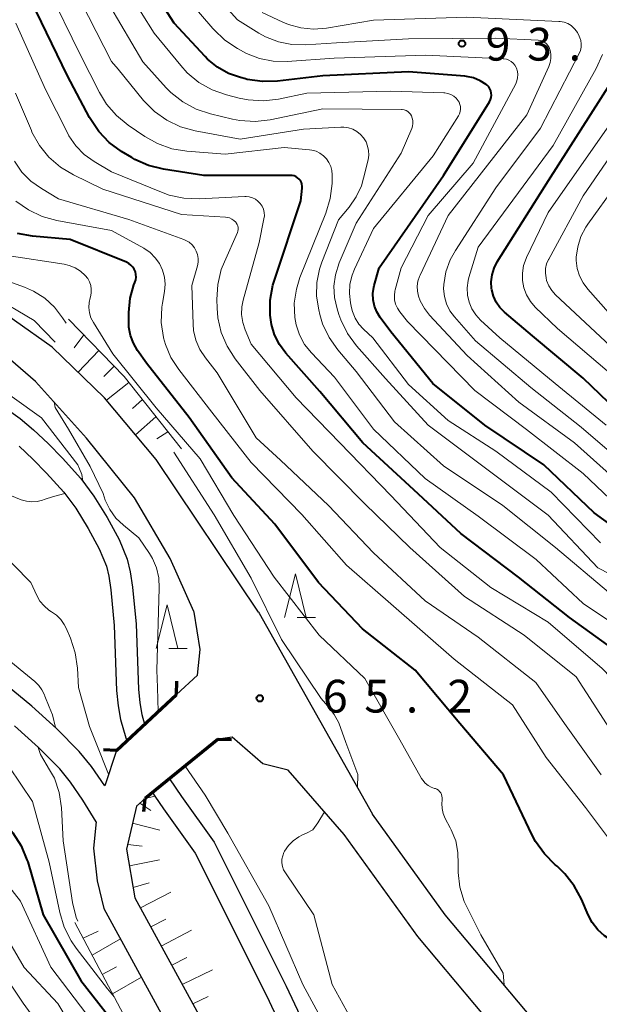
# Model space of a CAD drawing. Units: metres. Extents: x -78000 to -76000, y 28500 to 30000.
# Drawn here: x -76238 to -76171, y 29303 to 29415 of the extents above; entities that cross this region are included whole.
import ezdxf

# ---------------------------------------------------------------- set-up
doc = ezdxf.new("R2010")
doc.units = ezdxf.units.M
for name, color, linetype, lineweight in [('210100_道路縁(街区線)', 7, 'Continuous', 30), ('220300_道路橋(高架部)', 7, 'Continuous', 70), ('220399_道路橋(ひげ)', 7, 'Continuous', 70), ('510100_河川', 7, 'Continuous', 30), ('610111_人工斜面(上)', 7, 'Continuous', 30), ('610199_人工斜面(ヒゲ)', 7, 'Continuous', 30), ('633200_針葉樹林', 7, 'Continuous', 13), ('710100_等高線(計曲線)', 7, 'Continuous', 40), ('710200_等高線(主曲線)', 7, 'Continuous', 13), ('731200_図化機測定による標高点', 7, 'Continuous', 40)]:
    doc.layers.add(name, color=color, linetype=linetype, lineweight=lineweight)
doc.styles.add('Style-WORKING', font='MS Gothic.ttf')

msp = doc.modelspace()

# ---------------------------------------------------------------- linework, layer by layer
at = {"layer": '210100_道路縁(街区線)', "linetype": 'Continuous', "lineweight": 30, "flags": 128}
for points in [[(-76217.55, 29347.6), (-76217.57, 29347.68), (-76220.29, 29353.77), (-76224.35, 29360.69), (-76229.87, 29367.54), (-76235.72, 29374.03), (-76239.73, 29377.48), (-76244.14, 29380.43), (-76266.43, 29390.78), (-76279.97, 29398.01), (-76296.11, 29407.54), (-76308.54, 29415.34), (-76325.03, 29429.89), (-76343.02, 29448.79), (-76348.75, 29455.76), (-76350.67, 29458.61), (-76352.08, 29461.79), (-76357.76, 29476.63), (-76362.23, 29486.76), (-76364.15, 29489.91), (-76366.42, 29492.73), (-76370.31, 29496.75)], [(-76210.17, 29347.6), (-76221.9, 29365.1), (-76227.79, 29372.13), (-76233.78, 29377.93), (-76242.46, 29384.06), (-76264.75, 29394.4), (-76278.19, 29401.02), (-76294.29, 29410.53), (-76306.44, 29418.16), (-76322.6, 29432.41), (-76340.37, 29451.08), (-76345.92, 29457.85), (-76347.6, 29460.36), (-76348.84, 29463.13), (-76354.53, 29477.98), (-76359.17, 29488.49), (-76361.27, 29491.93), (-76363.76, 29495.04)], [(-76226.43, 29331.8), (-76219.56, 29338.21), (-76217.17, 29340.41), (-76216.84, 29343.35), (-76217.55, 29347.6)], [(-76210.17, 29347.6), (-76210.09, 29347.49)], [(-76210.09, 29347.49), (-76197.12, 29324.51)], [(-76226.43, 29331.8), (-76227.78, 29327.73), (-76229.28, 29329.96), (-76230.7, 29331.69), (-76233.29, 29334.32), (-76236.13, 29336.87), (-76239.59, 29339.73)], [(-76228.76, 29323.61), (-76230.3, 29326.1), (-76231.69, 29328.17), (-76232.93, 29329.68), (-76235.36, 29332.15), (-76238.09, 29334.6)], [(-76200.36, 29322.17), (-76206.79, 29329.54), (-76209.66, 29330.27), (-76213.2, 29333.3), (-76214.78, 29333.09), (-76223.14, 29326.31), (-76224.13, 29325.42)], [(-76224.13, 29325.42), (-76225.27, 29320.5), (-76224.33, 29314.95), (-76211.7, 29291.85), (-76206.2, 29281.17), (-76195.04, 29257.37), (-76189.47, 29247.9), (-76174.95, 29227.18), (-76173.75, 29224.56), (-76173.23, 29221.9), (-76173.2, 29218.8), (-76177.62, 29205.83)], [(-76000, 29156.49), (-76009.12, 29164.36), (-76034.29, 29184.41), (-76049.31, 29196.7), (-76072.5, 29215.1), (-76110.16, 29243.45), (-76145.26, 29270.77), (-76160.15, 29280.48), (-76169.73, 29290.7), (-76178, 29300.15), (-76188.79, 29312.98), (-76197.12, 29324.51)], [(-76228.76, 29323.61), (-76229.05, 29320.61), (-76228.63, 29316.86), (-76227.87, 29313.72), (-76214.97, 29290.12), (-76209.52, 29279.54), (-76198.32, 29255.64), (-76192.58, 29245.9), (-76178.17, 29225.33), (-76177.29, 29223.42), (-76176.93, 29221.53), (-76176.91, 29219.4), (-76181.11, 29207.06), (-76183.66, 29200.09)], [(-76000, 29151.21), (-76011.68, 29161.28), (-76036.8, 29181.3), (-76051.82, 29193.58), (-76074.95, 29211.94), (-76112.6, 29240.27), (-76147.58, 29267.51), (-76162.74, 29277.39), (-76172.69, 29288.02), (-76181.04, 29297.54), (-76191.94, 29310.52), (-76200.36, 29322.17)]]:
    msp.add_lwpolyline(points, dxfattribs=at)
at = {"layer": '220300_道路橋(高架部)', "linetype": 'Continuous', "lineweight": 70, "flags": 128}
for points in [[(-76226.43, 29331.8), (-76219.56, 29338.21)], [(-76214.78, 29333.09), (-76223.14, 29326.31)]]:
    msp.add_lwpolyline(points, dxfattribs=at)
at = {"layer": '220399_道路橋(ひげ)', "linetype": 'Continuous', "lineweight": 70, "flags": 128}
for points in [[(-76219.56, 29338.21), (-76219.51, 29339.71)], [(-76214.78, 29333.09), (-76213.28, 29333.04)], [(-76226.43, 29331.8), (-76227.93, 29331.85)], [(-76223.3, 29324.82), (-76223.14, 29326.31)]]:
    msp.add_lwpolyline(points, dxfattribs=at)
at = {"layer": '510100_河川', "linetype": 'Continuous', "lineweight": 30, "flags": 128}
for points in [[(-76238.79, 29370.72), (-76237.45, 29369.76), (-76235.94, 29368.5), (-76234.27, 29366.93), (-76232.61, 29365.24), (-76230.53, 29362.92), (-76229.04, 29360.91), (-76227.49, 29358.45), (-76226.14, 29355.92), (-76225.21, 29353.67), (-76224.86, 29352.22), (-76224.59, 29350.48), (-76224.19, 29346.24), (-76223.91, 29338.82), (-76223.76, 29337.24), (-76223.54, 29335.9), (-76223.21, 29334.81)], [(-76237.59, 29366.63), (-76236.01, 29365.14), (-76234.43, 29363.53), (-76232.47, 29361.34), (-76231.1, 29359.5), (-76229.66, 29357.2), (-76228.4, 29354.85), (-76227.59, 29352.89), (-76227.31, 29351.73), (-76227.07, 29350.18), (-76226.69, 29346.08), (-76226.41, 29338.65), (-76226.24, 29336.91), (-76225.97, 29335.32), (-76225.35, 29333.25), (-76225.23, 29332.92)], [(-76220.36, 29328.56), (-76218.98, 29326.53), (-76215.25, 29321.32)], [(-76222.31, 29326.98), (-76222.04, 29326.58), (-76221.03, 29325.1), (-76217.41, 29320.05)], [(-76215.25, 29321.32), (-76207.01, 29304.84)], [(-76217.41, 29320.05), (-76209.26, 29303.74)], [(-76207.01, 29304.84), (-76203.79, 29298.04), (-76201.93, 29293.71), (-76199.09, 29285.5), (-76197.95, 29282.52), (-76196.46, 29279.4), (-76194.87, 29276.42), (-76193.16, 29273.81), (-76188.8, 29267.97)], [(-76209.26, 29303.74), (-76206.07, 29297.01), (-76204.26, 29292.81), (-76201.43, 29284.65), (-76200.25, 29281.53), (-76198.68, 29278.27), (-76197.02, 29275.15), (-76195.21, 29272.38), (-76190.93, 29266.65)]]:
    msp.add_lwpolyline(points, dxfattribs=at)
at = {"layer": '610111_人工斜面(上)', "linetype": 'Continuous', "lineweight": 13, "flags": 128}
for points in [[(-76231.92, 29381.13), (-76225.56, 29374.58), (-76218.98, 29366.3)], [(-76211.7, 29291.85), (-76224.33, 29314.95), (-76225.27, 29320.5), (-76224.13, 29325.42), (-76223.14, 29326.31), (-76222.04, 29326.58)], [(-76188.64, 29233.8), (-76195.78, 29244.75), (-76201.91, 29254.36), (-76213.58, 29277.88), (-76218.99, 29289.02), (-76231.2, 29312.1)]]:
    msp.add_lwpolyline(points, dxfattribs=at)
at = {"layer": '610199_人工斜面(ヒゲ)', "linetype": 'Continuous', "lineweight": 13, "flags": 128}
for points in [[(-76230.18, 29379.34), (-76231.27, 29377.88)], [(-76228.44, 29377.54), (-76230.83, 29375.07)], [(-76226.7, 29375.75), (-76227.88, 29374.6)], [(-76225.02, 29373.9), (-76227.58, 29371.88)], [(-76223.46, 29371.94), (-76224.59, 29370.92)], [(-76221.91, 29369.98), (-76224.26, 29367.92)], [(-76220.54, 29368.26), (-76221.82, 29367.44)], [(-76223.76, 29325.75), (-76222.48, 29324.91)], [(-76224.58, 29323.47), (-76221.46, 29322.66)], [(-76225.15, 29321.03), (-76223.49, 29320.85)], [(-76224.95, 29318.58), (-76221.49, 29319.29)], [(-76224.53, 29316.11), (-76222.69, 29316.66)], [(-76223.69, 29313.79), (-76220.21, 29315.57)], [(-76222.49, 29311.6), (-76220.77, 29312.5)], [(-76230.25, 29310.31), (-76228.54, 29311.12)], [(-76221.3, 29309.4), (-76217.86, 29311.22)], [(-76229.23, 29308.37), (-76225.97, 29310.25)], [(-76220.1, 29307.21), (-76218.37, 29308.1)], [(-76228.06, 29306.16), (-76226.41, 29307.02)], [(-76218.9, 29305.02), (-76215.42, 29306.7)], [(-76226.89, 29303.95), (-76223.56, 29305.84)], [(-76217.7, 29302.82), (-76215.94, 29303.63)]]:
    msp.add_lwpolyline(points, dxfattribs=at)
at = {"layer": '633200_針葉樹林', "linetype": 'Continuous', "lineweight": 13}
for p, q in [((-76205.74, 29347.01), (-76203.66, 29347.01)), ((-76220.43, 29343.45), (-76218.35, 29343.45))]:
    msp.add_line(p, q, dxfattribs=at)
at = {"layer": '633200_針葉樹林', "linetype": 'Continuous', "lineweight": 13, "flags": 128}
for points in [[(-76207.2, 29347.01), (-76205.95, 29352.01), (-76204.7, 29347.01)], [(-76221.89, 29343.45), (-76220.64, 29348.45), (-76219.39, 29343.45)]]:
    msp.add_lwpolyline(points, dxfattribs=at)
at = {"layer": '710100_等高線(計曲線)', "linetype": 'Continuous', "lineweight": 40, "flags": 128}
for points, elevation in [([(-76184.09, 29408), (-76184.79, 29408.43), (-76185.55, 29408.74), (-76186.35, 29408.91), (-76186.54, 29408.93), (-76193, 29409.44), (-76202.82, 29409), (-76207.98, 29408.39), (-76209.73, 29408.33), (-76211.45, 29408.58), (-76211.64, 29408.63), (-76212.22, 29408.78), (-76213.6, 29409.26), (-76214.87, 29409.98), (-76216, 29410.9), (-76216.29, 29411.2), (-76219.82, 29415), (-76224.18, 29421.82)], 90), ([(-76167.85, 29342.15), (-76174.56, 29347), (-76180.39, 29351.61), (-76187, 29356.62), (-76192.39, 29361.61), (-76198.23, 29367), (-76203.14, 29372.86), (-76207.04, 29377.25), (-76207.77, 29378.24), (-76208.33, 29379.34), (-76208.68, 29380.52), (-76208.8, 29381.33), (-76208.82, 29381.59), (-76208.82, 29383.33), (-76208.52, 29385.05), (-76208.34, 29385.62), (-76205.33, 29394.67), (-76205.16, 29396.13), (-76205.16, 29396.36), (-76205.19, 29396.59), (-76205.26, 29396.8), (-76205.37, 29397), (-76205.52, 29397.18), (-76205.69, 29397.33), (-76205.88, 29397.45), (-76206.1, 29397.54), (-76206.32, 29397.58), (-76206.47, 29397.59), (-76216.43, 29397.57), (-76221.06, 29398.3), (-76222.75, 29398.73), (-76224.34, 29399.43), (-76224.68, 29399.63), (-76225.86, 29400.34), (-76227.26, 29401.37), (-76228.47, 29402.63), (-76229.52, 29404.22), (-76232.04, 29409), (-76235.62, 29416.38)], 80), ([(-76165.52, 29354.48), (-76171.74, 29359), (-76177.51, 29364.49), (-76184.27, 29369), (-76190.21, 29373.79), (-76195, 29379.7), (-76196.24, 29381.35), (-76196.63, 29381.97), (-76196.9, 29382.64), (-76197.05, 29383.36), (-76197.08, 29384.09), (-76196.97, 29384.81), (-76196.93, 29384.99), (-76196.37, 29387), (-76189, 29397.6), (-76183.72, 29406.02), (-76183.61, 29406.26), (-76183.53, 29406.5), (-76183.5, 29406.76), (-76183.51, 29407.02), (-76183.57, 29407.27), (-76183.67, 29407.51), (-76183.81, 29407.73), (-76183.99, 29407.92), (-76184.09, 29408)], 90), ([(-76167.19, 29368.81), (-76173, 29374.39), (-76178.78, 29379.22), (-76181.99, 29381.93), (-76182.52, 29382.47), (-76182.95, 29383.09), (-76183.27, 29383.77), (-76183.46, 29384.5), (-76183.48, 29384.64), (-76183.52, 29385.43), (-76183.43, 29386.22), (-76183.19, 29386.97), (-76182.83, 29387.69), (-76176.96, 29397), (-76169.81, 29408.19)], 100), ([(-76171.97, 29312.12), (-76172.42, 29312.98), (-76173.19, 29314.77), (-76174.01, 29316.31), (-76175.08, 29317.69), (-76175.99, 29318.55), (-76176.2, 29318.72), (-76177.43, 29319.95), (-76178.44, 29321.37), (-76178.82, 29322.1), (-76182.12, 29329), (-76187.11, 29334.89), (-76192.22, 29341), (-76198.28, 29345.72), (-76203.31, 29351), (-76208.3, 29357.7), (-76213.21, 29363), (-76218.1, 29369.9), (-76223, 29376.1), (-76224.02, 29377.55), (-76224.5, 29378.38), (-76224.84, 29379.28), (-76225, 29380.23), (-76225.03, 29380.78), (-76225.02, 29381.92), (-76224.86, 29383.53), (-76224.43, 29385.08), (-76224.32, 29385.35), (-76224.23, 29385.65), (-76224.19, 29385.95), (-76224.2, 29386.26), (-76224.27, 29386.56), (-76224.39, 29386.85), (-76224.56, 29387.1), (-76224.77, 29387.33), (-76225.01, 29387.52), (-76225.3, 29387.67), (-76231.74, 29390.26), (-76236.06, 29390.64), (-76237.78, 29390.95)], 70), ([(-76271.11, 29353.2), (-76270.21, 29352.12), (-76265.71, 29349.07), (-76260.89, 29345.49), (-76258.39, 29343.61), (-76253, 29337.62), (-76247.63, 29332.37), (-76241.9, 29327), (-76238.3, 29322.37), (-76237.36, 29320.9), (-76236.68, 29319.29), (-76236.6, 29319.04), (-76234.84, 29313), (-76230.53, 29305.47), (-76225.43, 29299), (-76221.28, 29292.72), (-76220.63, 29291.85), (-76220.13, 29291.18)], 70), ([(-76168.38, 29299.13), (-76167.24, 29303.01), (-76166.99, 29304.25), (-76166.97, 29305.52), (-76167.16, 29306.78), (-76167.21, 29307), (-76167.51, 29307.78), (-76167.93, 29308.5), (-76168.47, 29309.14), (-76169.12, 29309.67), (-76169.61, 29309.96), (-76169.68, 29310), (-76170.56, 29310.57), (-76171.33, 29311.28), (-76171.97, 29312.12)], 70)]:
    msp.add_lwpolyline(points, dxfattribs=dict(at, elevation=elevation))
at = {"layer": '710200_等高線(主曲線)', "linetype": 'Continuous', "lineweight": 13, "flags": 128}
for points, elevation in [([(-76220.73, 29407.62), (-76223.43, 29410.57), (-76227.19, 29417), (-76229.92, 29423.25), (-76230.48, 29424.9), (-76230.74, 29426.62), (-76230.76, 29426.91), (-76230.93, 29431.95), (-76231.01, 29432.57), (-76231.19, 29433.17), (-76231.48, 29433.73), (-76231.86, 29434.23), (-76232.31, 29434.66), (-76232.57, 29434.84), (-76234.14, 29435.86), (-76237.59, 29436.85)], 86), ([(-76199.19, 29386.85), (-76197, 29391.53), (-76190.16, 29399.84), (-76187.27, 29404.41), (-76187.14, 29404.65), (-76187.06, 29404.91), (-76187.03, 29405.18), (-76187.04, 29405.46), (-76187.1, 29405.72), (-76187.21, 29405.97), (-76187.31, 29406.14), (-76187.54, 29406.42), (-76187.82, 29406.66), (-76188.14, 29406.84), (-76188.48, 29406.97), (-76188.84, 29407.03), (-76188.95, 29407.04), (-76195, 29407.25), (-76204.62, 29407), (-76207.88, 29406.33), (-76209.61, 29406.12), (-76211.35, 29406.23), (-76212.37, 29406.43), (-76213.82, 29406.8), (-76215.47, 29407.38), (-76216.99, 29408.23), (-76218.33, 29409.33), (-76219.08, 29410.15), (-76222.13, 29413.87), (-76226.59, 29421)], 88), ([(-76179.46, 29404.54), (-76176.93, 29410.05), (-76176.77, 29410.5), (-76176.69, 29410.97), (-76176.69, 29411.45), (-76176.78, 29411.92), (-76176.8, 29412), (-76176.9, 29412.24), (-76177.04, 29412.46), (-76177.21, 29412.66), (-76177.41, 29412.82), (-76177.65, 29412.94), (-76177.89, 29413.02), (-76178.15, 29413.05), (-76183, 29413.3), (-76193, 29413.21), (-76201.25, 29412.75), (-76204.77, 29412.52), (-76206.34, 29412.56), (-76207.89, 29412.87), (-76209.35, 29413.44), (-76210.13, 29413.87), (-76212.59, 29415.41), (-76217.63, 29421)], 94), ([(-76166.04, 29343.96), (-76173, 29348.6), (-76178.36, 29353.64), (-76185, 29358.61), (-76191.1, 29362.9), (-76197, 29368.54), (-76201.48, 29374.52), (-76204.12, 29377.29), (-76204.89, 29378.25), (-76205.48, 29379.34), (-76205.87, 29380.51), (-76206.02, 29381.35), (-76206.07, 29382.98), (-76205.83, 29384.58), (-76205.42, 29385.9), (-76202.46, 29393.27), (-76201.96, 29394.94), (-76201.75, 29396.67), (-76201.75, 29396.87), (-76201.74, 29397.65), (-76201.77, 29398.14), (-76201.9, 29398.63), (-76202.1, 29399.08), (-76202.38, 29399.49), (-76202.73, 29399.84), (-76203.13, 29400.14), (-76203.58, 29400.35), (-76204.06, 29400.49), (-76204.34, 29400.52), (-76207.23, 29400.77), (-76213.99, 29400.01), (-76218.36, 29400.36), (-76220.08, 29400.64), (-76221.73, 29401.23), (-76223.19, 29402.05), (-76225.08, 29403.33), (-76226.43, 29404.43), (-76227.57, 29405.75), (-76228.38, 29407.09), (-76230.57, 29411.43), (-76234.3, 29419)], 82), ([(-76167.62, 29358.38), (-76173, 29363.48), (-76179.49, 29368.51), (-76185.41, 29373), (-76193.11, 29380.89), (-76194, 29382), (-76194.27, 29382.41), (-76194.47, 29382.87), (-76194.58, 29383.35), (-76194.61, 29383.84), (-76194.55, 29384.33), (-76194.52, 29384.49), (-76193.85, 29387), (-76190.73, 29393), (-76185.6, 29399), (-76180.72, 29408.08), (-76180.58, 29408.42), (-76180.5, 29408.77), (-76180.48, 29409.14), (-76180.52, 29409.5), (-76180.62, 29409.85), (-76180.67, 29409.95), (-76180.81, 29410.21), (-76181.01, 29410.44), (-76181.23, 29410.63), (-76181.49, 29410.78), (-76181.77, 29410.89), (-76182.06, 29410.94), (-76182.15, 29410.94), (-76191, 29411.34), (-76201.51, 29411), (-76206.89, 29410.64), (-76208.48, 29410.67), (-76210.05, 29410.98), (-76211.53, 29411.56), (-76211.87, 29411.73), (-76212.57, 29412.11), (-76214.02, 29413.07), (-76215.28, 29414.27), (-76215.41, 29414.42), (-76219.16, 29418.84)], 92), ([(-76198.13, 29397.26), (-76197.63, 29399.37), (-76197.55, 29399.9), (-76197.56, 29400.43), (-76197.67, 29400.94), (-76197.86, 29401.44), (-76198.14, 29401.89), (-76198.49, 29402.28), (-76198.9, 29402.61), (-76199.36, 29402.87), (-76199.87, 29403.03), (-76200.39, 29403.11), (-76200.73, 29403.11), (-76205, 29402.89), (-76212.25, 29401.75), (-76217.41, 29402.7), (-76219.09, 29403.16), (-76220.66, 29403.91), (-76222.08, 29404.92), (-76223.32, 29406.18), (-76226.25, 29409.75), (-76227, 29410.64), (-76230.5, 29417.5)], 84), ([(-76179, 29373.34), (-76185.33, 29378.67), (-76187.73, 29381.41), (-76188.25, 29382.11), (-76188.63, 29382.9), (-76188.87, 29383.73), (-76188.97, 29384.6), (-76188.95, 29385.11), (-76188.71, 29386.56), (-76188.21, 29387.94), (-76187.63, 29389), (-76183, 29396.16), (-76177.89, 29403), (-76173.46, 29411.55), (-76173.31, 29411.9), (-76173.23, 29412.27), (-76173.21, 29412.65), (-76173.26, 29413.02), (-76173.37, 29413.35), (-76173.44, 29413.54), (-76173.65, 29413.96), (-76173.93, 29414.33), (-76174.27, 29414.65), (-76174.37, 29414.73), (-76174.76, 29414.96), (-76175.18, 29415.12), (-76175.63, 29415.21), (-76175.78, 29415.22), (-76186.31, 29415.69), (-76197, 29415.34), (-76202.4, 29414.43), (-76203.87, 29414.32), (-76205.33, 29414.46), (-76206.74, 29414.85), (-76207.38, 29415.12), (-76209.76, 29416.24)], 96), ([(-76176.59, 29384.42), (-76176.93, 29384.97), (-76177.18, 29385.58), (-76177.25, 29385.86), (-76177.32, 29386.4), (-76177.3, 29386.94), (-76177.18, 29387.47), (-76176.97, 29387.97), (-76176.94, 29388.02), (-76173, 29395.25), (-76166.33, 29405), (-76162.11, 29415.89)], 104), ([(-76183.57, 29350.43), (-76189.37, 29355), (-76195.02, 29360.98), (-76200.85, 29367), (-76205.85, 29372.15), (-76211, 29378.3), (-76211.71, 29379.94), (-76211.98, 29380.78), (-76212.11, 29381.66), (-76212.08, 29382.54), (-76211.93, 29383.31), (-76210.09, 29389.91), (-76209.54, 29392.61), (-76209.5, 29392.98), (-76209.53, 29393.35), (-76209.61, 29393.72), (-76209.76, 29394.06), (-76209.97, 29394.37), (-76210.23, 29394.64), (-76210.53, 29394.86), (-76210.86, 29395.03), (-76211.22, 29395.13), (-76211.59, 29395.18), (-76211.75, 29395.17), (-76216.96, 29394.91), (-76218.7, 29394.98), (-76220.41, 29395.34), (-76221.27, 29395.66), (-76227, 29398.02), (-76229, 29399.2), (-76230.13, 29400), (-76231.1, 29400.99), (-76231.88, 29402.13), (-76232.05, 29402.45), (-76234.57, 29407.43), (-76237.96, 29415)], 78), ([(-76127, 29338.26), (-76131.47, 29344.53), (-76136.66, 29351), (-76142.07, 29355.93), (-76149.16, 29359), (-76157.39, 29363), (-76164.86, 29369.14), (-76169.98, 29375), (-76175.94, 29380.06), (-76178.48, 29382.53), (-76179.04, 29383.18), (-76179.48, 29383.92), (-76179.79, 29384.72), (-76179.95, 29385.56), (-76179.96, 29386.42), (-76179.82, 29387.27), (-76179.54, 29388.08), (-76179.49, 29388.19), (-76177, 29393.36), (-76170.26, 29403), (-76165.72, 29411.41), (-76165.03, 29413.01), (-76164.63, 29414.7), (-76164.55, 29415.44)], 102), ([(-76170.35, 29369), (-76176.2, 29373.8), (-76182.54, 29379), (-76184.74, 29381.03), (-76185.3, 29381.64), (-76185.75, 29382.33), (-76186.06, 29383.1), (-76186.24, 29383.9), (-76186.27, 29384.73), (-76186.16, 29385.55), (-76186.07, 29385.91), (-76185, 29389.39), (-76176.43, 29401), (-76171.49, 29409.83), (-76170.78, 29411.42)], 98), ([(-76169.14, 29333), (-76173.79, 29340.21), (-76179.76, 29345), (-76186.6, 29349.4), (-76192.84, 29355), (-76197.98, 29360.02), (-76203.96, 29366.04), (-76210.02, 29373), (-76212.84, 29376.62), (-76213.77, 29378.06), (-76214.44, 29379.63), (-76214.82, 29381.3), (-76214.91, 29382.4), (-76214.94, 29383.38), (-76214.83, 29385.12), (-76214.43, 29386.81), (-76214.08, 29387.7), (-76212.59, 29391.05), (-76212.53, 29391.23), (-76212.5, 29391.42), (-76212.5, 29391.62), (-76212.54, 29391.81), (-76212.61, 29391.99), (-76212.71, 29392.16), (-76212.77, 29392.23), (-76212.98, 29392.44), (-76213.22, 29392.6), (-76213.48, 29392.72), (-76213.76, 29392.79), (-76213.94, 29392.81), (-76219, 29393.11), (-76227.99, 29396.01), (-76231.36, 29397.64), (-76232.85, 29398.54), (-76234.16, 29399.67), (-76235.26, 29401.02), (-76236.11, 29402.54), (-76236.18, 29402.72), (-76238, 29407)], 76), ([(-76164.1, 29349), (-76171.31, 29352.69), (-76177, 29358.7), (-76184.02, 29363.98), (-76190.74, 29369), (-76195.64, 29374.36), (-76198.93, 29378.09), (-76199.97, 29379.49), (-76200.75, 29381.05), (-76200.97, 29381.68), (-76201.18, 29382.33), (-76201.47, 29383.62), (-76201.53, 29384.93), (-76201.36, 29386.23), (-76200.94, 29387.58), (-76199, 29392.13), (-76193.85, 29400.15), (-76192.63, 29402.95), (-76192.54, 29403.24), (-76192.49, 29403.55), (-76192.5, 29403.86), (-76192.56, 29404.16), (-76192.66, 29404.41), (-76192.77, 29404.6), (-76192.91, 29404.77), (-76193.08, 29404.92), (-76193.28, 29405.03), (-76193.49, 29405.1), (-76193.71, 29405.14), (-76193.8, 29405.14), (-76202.8, 29405.2), (-76208.82, 29403.96), (-76210.56, 29403.76), (-76212.3, 29403.86), (-76213.16, 29404.03), (-76215.66, 29404.63), (-76217.32, 29405.18), (-76218.85, 29406.01), (-76220.21, 29407.09), (-76220.73, 29407.62)], 86), ([(-76168.19, 29361.81), (-76174, 29367), (-76180.37, 29371.63), (-76186.27, 29377), (-76190.58, 29381.61), (-76191.18, 29382.38), (-76191.64, 29383.25), (-76191.84, 29383.77), (-76191.96, 29384.33), (-76191.99, 29384.91), (-76191.91, 29385.48), (-76191.73, 29386.02), (-76191.67, 29386.16), (-76188.44, 29393), (-76179.46, 29404.54)], 94), ([(-76170.09, 29381.91), (-76172.47, 29384.57), (-76173.01, 29385.29), (-76173.42, 29386.09), (-76173.68, 29386.95), (-76173.78, 29387.84), (-76173.78, 29388.22), (-76173.62, 29389.43), (-76173.25, 29390.59), (-76172.69, 29391.67), (-76172.46, 29392.01), (-76165.97, 29401)], 106), ([(-76217.15, 29388.53), (-76217.29, 29388.94), (-76217.5, 29389.32), (-76217.78, 29389.66), (-76218.11, 29389.94), (-76218.48, 29390.16), (-76218.71, 29390.26), (-76225, 29392.56), (-76233.07, 29394.93), (-76235.03, 29396.08), (-76236.22, 29396.92), (-76237.25, 29397.96), (-76238.11, 29399.22)], 74), ([(-76170.08, 29349.92), (-76176.15, 29355), (-76182.19, 29359.81), (-76189, 29364.38), (-76194.59, 29369.41), (-76199, 29375.15), (-76201.08, 29377.62), (-76202.09, 29379.04), (-76202.83, 29380.62), (-76203.15, 29381.68), (-76203.28, 29382.2), (-76203.52, 29383.76), (-76203.49, 29385.33), (-76203.19, 29386.88), (-76202.91, 29387.68), (-76201, 29392.52), (-76199.79, 29393.97), (-76198.98, 29395.13), (-76198.39, 29396.41), (-76198.13, 29397.26)], 84), ([(-76168.05, 29319), (-76172.72, 29325.28), (-76177.23, 29331), (-76181.09, 29337), (-76187.77, 29342.23), (-76195, 29348.57), (-76200.09, 29353), (-76205.2, 29358.8), (-76211, 29364.73), (-76215.5, 29370.5), (-76219.31, 29375.38), (-76220.19, 29376.74), (-76220.83, 29378.24), (-76221.04, 29379), (-76221.05, 29379.03), (-76221.3, 29380.76), (-76221.24, 29382.5), (-76221.17, 29382.99), (-76220.94, 29384.31), (-76220.87, 29385.14), (-76220.95, 29385.96), (-76221.17, 29386.76), (-76221.52, 29387.5), (-76222, 29388.18), (-76222.58, 29388.76), (-76223.31, 29389.26), (-76227, 29391.3), (-76233.26, 29392.45), (-76234.94, 29392.91), (-76236.52, 29393.65), (-76237.94, 29394.66)], 72), ([(-76170.92, 29329), (-76175.12, 29334.88), (-76178.41, 29339.59), (-76185, 29344.77), (-76191.07, 29348.93), (-76197, 29354.41), (-76202.16, 29359.84), (-76207.66, 29365), (-76210.42, 29367.58), (-76214.92, 29375), (-76216.25, 29376.71), (-76216.88, 29377.67), (-76217.34, 29378.73), (-76217.6, 29379.86), (-76217.66, 29380.58), (-76217.8, 29385), (-76217.17, 29387.23), (-76217.09, 29387.66), (-76217.08, 29388.1), (-76217.15, 29388.53)], 74), ([(-76190.4, 29327.59), (-76190.76, 29327.79), (-76191.09, 29328.06), (-76191.37, 29328.38), (-76191.51, 29328.6), (-76194, 29333), (-76197.98, 29340.02), (-76203.21, 29345), (-76208.37, 29351.63), (-76213, 29358.69), (-76216.83, 29365.17), (-76221.9, 29371), (-76226.84, 29377.16), (-76229.08, 29380.76), (-76229.35, 29381.29), (-76229.53, 29381.87), (-76229.6, 29382.47), (-76229.57, 29383.07), (-76229.46, 29383.59), (-76229.42, 29383.7), (-76229.33, 29384.13), (-76229.32, 29384.57), (-76229.38, 29385), (-76229.52, 29385.42), (-76229.72, 29385.8), (-76230, 29386.15), (-76230.55, 29386.64), (-76231.18, 29387.03), (-76231.86, 29387.3), (-76232.44, 29387.43), (-76238.93, 29388.42)], 68), ([(-76232.19, 29380.67), (-76232.6, 29381.31), (-76233.52, 29382.51), (-76234.64, 29383.53), (-76235.92, 29384.34), (-76236.98, 29384.8), (-76241.56, 29386.44), (-76241.71, 29386.52)], 66), ([(-76171, 29355.57), (-76176.64, 29361.36), (-76183, 29366.04), (-76188.46, 29369.54), (-76193, 29373.68), (-76197.07, 29379), (-76198.15, 29380), (-76198.69, 29380.59), (-76199.11, 29381.27), (-76199.41, 29382.01), (-76199.53, 29382.44), (-76199.64, 29383), (-76199.76, 29384.07), (-76199.7, 29385.14), (-76199.45, 29386.19), (-76199.19, 29386.85)], 88), ([(-76233.44, 29378.52), (-76235.84, 29381), (-76240.68, 29383.82), (-76242.29, 29384.61)], 64), ([(-76169.91, 29378.09), (-76176.15, 29383.93), (-76176.59, 29384.42)], 104), ([(-76230.29, 29362.6), (-76230.39, 29363.36), (-76230.65, 29364.03), (-76230.85, 29364.47), (-76235, 29369.85), (-76241.52, 29374.48)], 62), ([(-76167, 29363.43), (-76173.23, 29368.77), (-76179, 29373.34)], 96), ([(-76221.67, 29336.24), (-76221.75, 29339.01), (-76221.82, 29341), (-76221.53, 29350.38), (-76221.59, 29351.55), (-76221.86, 29352.69), (-76222.32, 29353.77), (-76222.66, 29354.34), (-76223.87, 29356.13), (-76225.64, 29357.57), (-76226.5, 29358.39), (-76227.2, 29359.36), (-76227.72, 29360.43), (-76227.97, 29361.21), (-76229.44, 29364.27), (-76231.92, 29368.57), (-76233.47, 29371.05), (-76233.58, 29371.66)], 64), ([(-76248.82, 29369.41), (-76244.77, 29365.23), (-76238.65, 29361), (-76237.34, 29360.49), (-76236.74, 29360.31), (-76236.12, 29360.25), (-76235.5, 29360.29), (-76234.9, 29360.43), (-76234.71, 29360.5), (-76233.64, 29360.85), (-76232.36, 29361.2)], 62), ([(-76198.85, 29327.57), (-76198.8, 29329.03), (-76200.18, 29332.7), (-76200.99, 29334.94), (-76201.5, 29335.9), (-76202, 29336.58), (-76203, 29337.75), (-76207.52, 29344.48), (-76211, 29351.51), (-76215.26, 29358.74), (-76219.85, 29365.94)], 66), ([(-76240.21, 29355), (-76236.24, 29351), (-76235.55, 29349.52), (-76235.19, 29348.89), (-76234.73, 29348.33), (-76234.17, 29347.86), (-76233.86, 29347.66), (-76233.29, 29347.26), (-76232.8, 29346.78), (-76232.41, 29346.21), (-76232.19, 29345.79), (-76231.7, 29344.63), (-76231.15, 29342.98), (-76230.91, 29341.23), (-76230.79, 29339), (-76229.52, 29334.54), (-76228.75, 29332.62), (-76227.33, 29329.09)], 64), ([(-76139.59, 29300.41), (-76143, 29307.16), (-76144.33, 29311.22), (-76145.01, 29312.83), (-76145.97, 29314.29), (-76146.46, 29314.87), (-76150.6, 29319.4), (-76156.82, 29325), (-76160.54, 29331.46), (-76161.82, 29333.86), (-76162.03, 29334.19), (-76162.3, 29334.48), (-76162.62, 29334.72), (-76162.97, 29334.9), (-76163.35, 29335.01), (-76163.71, 29335.06), (-76164.27, 29335.14), (-76164.81, 29335.31), (-76165.31, 29335.57), (-76165.76, 29335.92), (-76165.89, 29336.05), (-76170.83, 29341.17), (-76177, 29346.49), (-76183.57, 29350.43)], 78), ([(-76239.36, 29342.64), (-76235.77, 29339.67), (-76235.32, 29339.23), (-76234.96, 29338.72), (-76234.69, 29338.15), (-76234.64, 29338), (-76234.15, 29336.79)], 66), ([(-76245.87, 29340.42), (-76245.27, 29339.11), (-76244.95, 29338.4), (-76244.1, 29336.94), (-76243.73, 29336.44), (-76240.09, 29331.91), (-76236.04, 29325.96), (-76234.14, 29319), (-76232.93, 29313.24), (-76232.42, 29311.57), (-76231.63, 29310.02), (-76231.06, 29309.19), (-76227.47, 29304.53), (-76226.71, 29303.62)], 68), ([(-76234.15, 29336.79), (-76233.77, 29335.88), (-76233.42, 29334.44)], 66), ([(-76235.45, 29332.23), (-76235.12, 29331.35), (-76234.09, 29329.59), (-76233.54, 29328.64), (-76232.99, 29326.99), (-76232.74, 29325.22), (-76232.53, 29321.47), (-76231.47, 29314.4), (-76231.06, 29312.7), (-76230.86, 29312.26)], 66), ([(-76179.88, 29259.68), (-76180.61, 29260.61), (-76181.18, 29261.66), (-76181.37, 29262.17), (-76183, 29267), (-76183, 29268.02), (-76183.04, 29268.48), (-76183.16, 29268.92), (-76183.35, 29269.33), (-76183.61, 29269.7), (-76183.69, 29269.8), (-76187.79, 29274.21), (-76190.43, 29279.57), (-76195, 29286.75), (-76197.75, 29292.25), (-76201.54, 29298.46), (-76205.11, 29305), (-76209, 29314.02), (-76213.68, 29322.32), (-76216.29, 29326.69), (-76218.57, 29330.01)], 64), ([(-76182.05, 29304.96), (-76182.17, 29306.3), (-76184.7, 29310.69), (-76186.61, 29314.5), (-76187.11, 29316.14), (-76187.31, 29317.85), (-76187.3, 29318.78), (-76187.33, 29320.13), (-76187.59, 29321.46), (-76188.09, 29322.72), (-76188.21, 29322.96), (-76188.78, 29324.02), (-76189.02, 29324.57), (-76189.15, 29325.14), (-76189.19, 29325.73), (-76189.15, 29326.1), (-76189.14, 29326.18), (-76189.13, 29326.37), (-76189.16, 29326.57), (-76189.22, 29326.76), (-76189.31, 29326.94), (-76189.43, 29327.1), (-76189.57, 29327.24), (-76189.74, 29327.35), (-76189.92, 29327.43), (-76190, 29327.45), (-76190.4, 29327.59)], 68), ([(-76191.59, 29288.81), (-76192.06, 29289.68), (-76192.23, 29289.93), (-76194.73, 29293.27), (-76196.43, 29295), (-76200.04, 29301.96), (-76201.74, 29305), (-76203.83, 29313), (-76207.09, 29317.79), (-76207.29, 29318.15), (-76207.42, 29318.53), (-76207.49, 29318.94), (-76207.48, 29319.35), (-76207.4, 29319.75), (-76207.26, 29320.13), (-76207.18, 29320.27), (-76206.74, 29320.91), (-76206.2, 29321.46), (-76205.57, 29321.9), (-76205.12, 29322.13), (-76204.67, 29322.33), (-76203.96, 29322.72), (-76203.36, 29323.53), (-76202.62, 29324.76)], 66), ([(-76246.02, 29319.98), (-76241, 29313.78), (-76237.02, 29306.98), (-76233.15, 29302.85), (-76230.17, 29297.83), (-76226.57, 29291), (-76222.19, 29283.81), (-76218.39, 29277), (-76214.79, 29269.21), (-76211, 29262.61), (-76207, 29255.82), (-76205, 29253.85), (-76201.74, 29248.26), (-76197.62, 29241), (-76193.82, 29234.18), (-76192.12, 29229), (-76191.27, 29224.97), (-76190.47, 29221.66), (-76188.9, 29215.45), (-76188.81, 29212.07)], 74), ([(-76241.86, 29320.14), (-76237.43, 29314.57), (-76233.95, 29307), (-76229.21, 29300.79)], 72), ([(-76241.23, 29309), (-76237.11, 29302.89), (-76233.74, 29298.26), (-76230.12, 29291), (-76226.32, 29283.68), (-76224.64, 29282.07), (-76223.9, 29281.22), (-76223.32, 29280.26), (-76222.91, 29279.21), (-76222.82, 29278.87), (-76222.39, 29277), (-76219.66, 29272.34), (-76215.79, 29265), (-76211.92, 29258.08)], 76)]:
    msp.add_lwpolyline(points, dxfattribs=dict(at, elevation=elevation))
at = {"layer": '731200_図化機測定による標高点', "linetype": 'Continuous', "lineweight": 40}
for centre in [(-76186.87, 29412.67, 93.42), (-76210.03, 29337.76, 65.24)]:
    msp.add_circle(centre, 0.375, dxfattribs=at)

# ---------------------------------------------------------------- texts
at = {"layer": '731200_図化機測定による標高点', "linetype": 'Continuous', "lineweight": 40, "style": 'Style-WORKING'}
for s, p in [('9', (-76184.16, 29410.73, -10)), ('3', (-76179.41, 29410.73, -10)), ('.', (-76174.66, 29410.73, -10)), ('6', (-76202.8, 29336.13, -10)), ('5', (-76198.05, 29336.13, -10)), ('2', (-76188.55, 29336.13, -10)), ('.', (-76193.3, 29336.13, -10))]:
    msp.add_text(s, height=3.75, dxfattribs=at).set_placement(p)

doc.saveas('drawing.dxf')
